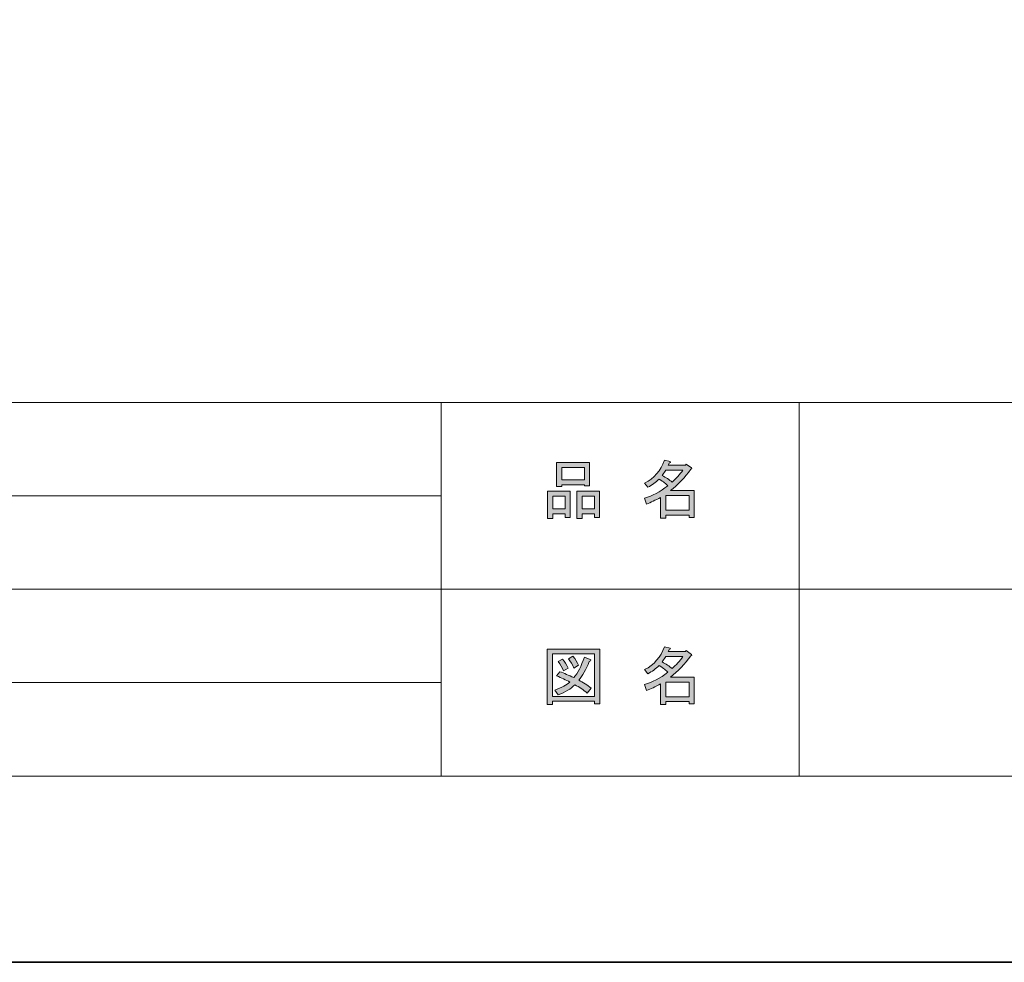
# Model space of a CAD drawing. Units: inches. Extents: x -43 to 253, y 44 to 253.
# Drawn here: x 83 to 125, y 44 to 84 of the extents above; entities that cross this region are included whole.
import ezdxf

# ---------------------------------------------------------------- set-up
doc = ezdxf.new("R2010")
doc.units = ezdxf.units.IN
doc.header["$MEASUREMENT"] = 0
doc.layers.add('儗僀儎乕 1', color=7, linetype='Continuous')

# ---------------------------------------------------------------- blocks, each defined once
blk = doc.blocks.new('block 9')
at = {"layer": '儗僀儎乕 1'}
h = blk.add_hatch(color=7, dxfattribs=at)
h.dxf.hatch_style = 2
h.paths.add_polyline_path([(106.429, 62.912), (105.9, 62.912), (105.9, 62.713), (105.68, 62.713), (105.68, 63.882), (106.65, 63.882), (106.65, 62.747), (106.429, 62.747)])
h.paths.add_polyline_path([(105.9, 63.673), (105.9, 63.121), (106.429, 63.121), (106.429, 63.673)])
h.paths.add_polyline_path([(107.256, 64.158), (106.286, 64.158), (106.286, 64.08), (106.066, 64.08), (106.066, 65.106), (107.477, 65.106), (107.477, 64.103), (107.256, 64.103)])
h.paths.add_polyline_path([(106.286, 64.367), (107.256, 64.367), (107.256, 64.896), (106.286, 64.896)])
h.paths.add_polyline_path([(107.686, 62.912), (107.157, 62.912), (107.157, 62.713), (106.936, 62.713), (106.936, 63.882), (107.907, 63.882), (107.907, 62.747), (107.686, 62.747)])
h.paths.add_polyline_path([(107.157, 63.673), (107.157, 63.121), (107.686, 63.121), (107.686, 63.673)])
h = blk.add_hatch(color=7, dxfattribs=at)
h.dxf.hatch_style = 2
edge = h.paths.add_edge_path()
edge.add_spline(control_points=[(110.938, 63.904), (110.938, 63.904), (111.964, 63.904), (111.964, 63.904), (111.964, 63.904), (111.964, 62.758), (111.964, 62.758), (111.964, 62.758), (111.743, 62.758), (111.743, 62.758), (111.743, 62.758), (111.743, 62.857), (111.743, 62.857), (111.743, 62.857), (110.74, 62.857), (110.74, 62.857), (110.74, 62.857), (110.74, 62.725), (110.74, 62.725), (110.74, 62.725), (110.519, 62.725), (110.519, 62.725), (110.519, 62.725), (110.519, 63.617), (110.519, 63.617), (110.299, 63.492), (110.097, 63.397), (109.913, 63.331), (109.913, 63.331), (109.825, 63.584), (109.825, 63.584), (110.17, 63.679), (110.505, 63.856), (110.828, 64.114), (110.762, 64.187), (110.641, 64.282), (110.464, 64.4), (110.317, 64.26), (110.156, 64.143), (109.979, 64.047), (109.979, 64.047), (109.836, 64.224), (109.836, 64.224), (110.24, 64.429), (110.523, 64.756), (110.685, 65.205), (110.685, 65.205), (110.927, 65.15), (110.927, 65.15), (110.957, 65.12), (110.946, 65.102), (110.894, 65.095), (110.894, 65.095), (110.85, 64.996), (110.85, 64.996), (110.85, 64.996), (111.589, 64.996), (111.589, 64.996), (111.589, 64.996), (111.611, 65.04), (111.611, 65.04), (111.611, 65.04), (111.842, 64.874), (111.842, 64.874), (111.872, 64.845), (111.861, 64.826), (111.809, 64.819), (111.559, 64.459), (111.269, 64.154), (110.938, 63.904)], knot_values=[0, 0, 0, 0, 1, 1, 1, 2, 2, 2, 3, 3, 3, 4, 4, 4, 5, 5, 5, 6, 6, 6, 7, 7, 7, 8, 8, 8, 9, 9, 9, 10, 10, 10, 11, 11, 11, 12, 12, 12, 13, 13, 13, 14, 14, 14, 15, 15, 15, 16, 16, 16, 17, 17, 17, 18, 18, 18, 19, 19, 19, 20, 20, 20, 21, 21, 21, 22, 22, 22, 23, 23, 23, 23], degree=3, periodic=1)
edge = h.paths.add_edge_path()
edge.add_spline(control_points=[(111.478, 64.786), (111.478, 64.786), (110.751, 64.786), (110.751, 64.786), (110.751, 64.786), (110.585, 64.555), (110.585, 64.555), (110.747, 64.466), (110.89, 64.371), (111.015, 64.268), (111.177, 64.422), (111.331, 64.595), (111.478, 64.786)], knot_values=[0, 0, 0, 0, 1, 1, 1, 2, 2, 2, 3, 3, 3, 4, 4, 4, 4], degree=3, periodic=1)
h.paths.add_polyline_path([(111.743, 63.695), (110.74, 63.695), (110.74, 63.066), (111.743, 63.066)])
at = {"layer": '儗僀儎乕 1', "lineweight": 0}
for points in [[(107.256, 64.158), (106.286, 64.158), (106.286, 64.08), (106.066, 64.08), (106.066, 65.106), (107.477, 65.106), (107.477, 64.103), (107.256, 64.103), (107.256, 64.158)], [(106.286, 64.367), (107.256, 64.367), (107.256, 64.896), (106.286, 64.896), (106.286, 64.367)], [(106.429, 62.912), (105.9, 62.912), (105.9, 62.713), (105.68, 62.713), (105.68, 63.882), (106.65, 63.882), (106.65, 62.747), (106.429, 62.747), (106.429, 62.912)], [(105.9, 63.673), (105.9, 63.121), (106.429, 63.121), (106.429, 63.673), (105.9, 63.673)], [(107.686, 62.912), (107.157, 62.912), (107.157, 62.713), (106.936, 62.713), (106.936, 63.882), (107.907, 63.882), (107.907, 62.747), (107.686, 62.747), (107.686, 62.912)], [(107.157, 63.673), (107.157, 63.121), (107.686, 63.121), (107.686, 63.673), (107.157, 63.673)], [(111.743, 63.695), (110.74, 63.695), (110.74, 63.066), (111.743, 63.066), (111.743, 63.695)]]:
    blk.add_lwpolyline(points, dxfattribs=at)
for points, knots in [([(110.938, 63.904), (110.938, 63.904), (111.964, 63.904), (111.964, 63.904), (111.964, 63.904), (111.964, 62.758), (111.964, 62.758), (111.964, 62.758), (111.743, 62.758), (111.743, 62.758), (111.743, 62.758), (111.743, 62.857), (111.743, 62.857), (111.743, 62.857), (110.74, 62.857), (110.74, 62.857), (110.74, 62.857), (110.74, 62.725), (110.74, 62.725), (110.74, 62.725), (110.519, 62.725), (110.519, 62.725), (110.519, 62.725), (110.519, 63.617), (110.519, 63.617), (110.299, 63.492), (110.097, 63.397), (109.913, 63.331), (109.913, 63.331), (109.825, 63.584), (109.825, 63.584), (110.17, 63.679), (110.505, 63.856), (110.828, 64.114), (110.762, 64.187), (110.641, 64.282), (110.464, 64.4), (110.317, 64.26), (110.156, 64.143), (109.979, 64.047), (109.979, 64.047), (109.836, 64.224), (109.836, 64.224), (110.24, 64.429), (110.523, 64.756), (110.685, 65.205), (110.685, 65.205), (110.927, 65.15), (110.927, 65.15), (110.957, 65.12), (110.946, 65.102), (110.894, 65.095), (110.894, 65.095), (110.85, 64.996), (110.85, 64.996), (110.85, 64.996), (111.589, 64.996), (111.589, 64.996), (111.589, 64.996), (111.611, 65.04), (111.611, 65.04), (111.611, 65.04), (111.842, 64.874), (111.842, 64.874), (111.872, 64.845), (111.861, 64.826), (111.809, 64.819), (111.559, 64.459), (111.269, 64.154), (110.938, 63.904)], [0, 0, 0, 0, 1, 1, 1, 2, 2, 2, 3, 3, 3, 4, 4, 4, 5, 5, 5, 6, 6, 6, 7, 7, 7, 8, 8, 8, 9, 9, 9, 10, 10, 10, 11, 11, 11, 12, 12, 12, 13, 13, 13, 14, 14, 14, 15, 15, 15, 16, 16, 16, 17, 17, 17, 18, 18, 18, 19, 19, 19, 20, 20, 20, 21, 21, 21, 22, 22, 22, 23, 23, 23, 23]), ([(111.478, 64.786), (111.478, 64.786), (110.751, 64.786), (110.751, 64.786), (110.751, 64.786), (110.585, 64.555), (110.585, 64.555), (110.747, 64.466), (110.89, 64.371), (111.015, 64.268), (111.177, 64.422), (111.331, 64.595), (111.478, 64.786)], [0, 0, 0, 0, 1, 1, 1, 2, 2, 2, 3, 3, 3, 4, 4, 4, 4])]:
    blk.add_open_spline(points, degree=3, knots=knots, dxfattribs=at)
blk = doc.blocks.new('block 10')
at = {"layer": '儗僀儎乕 1'}
h = blk.add_hatch(color=7, dxfattribs=at)
h.dxf.hatch_style = 2
h.paths.add_polyline_path([(107.697, 54.772), (107.697, 54.882), (105.889, 54.882), (105.889, 54.75), (105.669, 54.75), (105.669, 57.12), (107.918, 57.12), (107.918, 54.772)])
h.paths.add_polyline_path([(107.697, 56.911), (105.889, 56.911), (105.889, 55.092), (107.697, 55.092)])
edge = h.paths.add_edge_path()
edge.add_spline(control_points=[(107.554, 55.444), (107.554, 55.444), (107.377, 55.235), (107.377, 55.235), (107.216, 55.375), (107.039, 55.493), (106.848, 55.588), (106.679, 55.419), (106.44, 55.276), (106.132, 55.158), (106.132, 55.158), (105.988, 55.356), (105.988, 55.356), (106.282, 55.474), (106.499, 55.592), (106.639, 55.709), (106.47, 55.797), (106.278, 55.885), (106.066, 55.973), (106.066, 55.973), (106.209, 56.15), (106.209, 56.15), (106.385, 56.084), (106.584, 56), (106.804, 55.896), (106.973, 56.095), (107.124, 56.386), (107.256, 56.767), (107.256, 56.767), (107.499, 56.668), (107.499, 56.668), (107.557, 56.654), (107.546, 56.628), (107.466, 56.591), (107.326, 56.238), (107.175, 55.97), (107.014, 55.786), (107.204, 55.691), (107.385, 55.577), (107.554, 55.444)], knot_values=[0, 0, 0, 0, 1, 1, 1, 2, 2, 2, 3, 3, 3, 4, 4, 4, 5, 5, 5, 6, 6, 6, 7, 7, 7, 8, 8, 8, 9, 9, 9, 10, 10, 10, 11, 11, 11, 12, 12, 12, 13, 13, 13, 13], degree=3, periodic=1)
edge = h.paths.add_edge_path()
edge.add_spline(control_points=[(106.319, 56.69), (106.415, 56.58), (106.495, 56.452), (106.562, 56.304), (106.562, 56.304), (106.363, 56.183), (106.363, 56.183), (106.304, 56.33), (106.227, 56.463), (106.132, 56.58), (106.132, 56.58), (106.319, 56.69), (106.319, 56.69)], knot_values=[0, 0, 0, 0, 1, 1, 1, 2, 2, 2, 3, 3, 3, 4, 4, 4, 4], degree=3, periodic=1)
edge = h.paths.add_edge_path()
edge.add_spline(control_points=[(106.804, 56.304), (106.745, 56.452), (106.668, 56.584), (106.573, 56.701), (106.573, 56.701), (106.76, 56.811), (106.76, 56.811), (106.878, 56.679), (106.959, 56.551), (107.003, 56.425), (107.003, 56.425), (106.804, 56.304), (106.804, 56.304)], knot_values=[0, 0, 0, 0, 1, 1, 1, 2, 2, 2, 3, 3, 3, 4, 4, 4, 4], degree=3, periodic=1)
h = blk.add_hatch(color=7, dxfattribs=at)
h.dxf.hatch_style = 2
edge = h.paths.add_edge_path()
edge.add_spline(control_points=[(110.938, 55.918), (110.938, 55.918), (111.964, 55.918), (111.964, 55.918), (111.964, 55.918), (111.964, 54.772), (111.964, 54.772), (111.964, 54.772), (111.743, 54.772), (111.743, 54.772), (111.743, 54.772), (111.743, 54.871), (111.743, 54.871), (111.743, 54.871), (110.74, 54.871), (110.74, 54.871), (110.74, 54.871), (110.74, 54.739), (110.74, 54.739), (110.74, 54.739), (110.519, 54.739), (110.519, 54.739), (110.519, 54.739), (110.519, 55.632), (110.519, 55.632), (110.299, 55.507), (110.097, 55.411), (109.913, 55.345), (109.913, 55.345), (109.825, 55.599), (109.825, 55.599), (110.17, 55.694), (110.505, 55.871), (110.828, 56.128), (110.762, 56.202), (110.641, 56.297), (110.464, 56.414), (110.317, 56.275), (110.156, 56.157), (109.979, 56.062), (109.979, 56.062), (109.836, 56.238), (109.836, 56.238), (110.24, 56.444), (110.523, 56.771), (110.685, 57.219), (110.685, 57.219), (110.927, 57.164), (110.927, 57.164), (110.957, 57.135), (110.946, 57.117), (110.894, 57.109), (110.894, 57.109), (110.85, 57.01), (110.85, 57.01), (110.85, 57.01), (111.589, 57.01), (111.589, 57.01), (111.589, 57.01), (111.611, 57.054), (111.611, 57.054), (111.611, 57.054), (111.842, 56.889), (111.842, 56.889), (111.872, 56.86), (111.861, 56.841), (111.809, 56.833), (111.559, 56.474), (111.269, 56.168), (110.938, 55.918)], knot_values=[0, 0, 0, 0, 1, 1, 1, 2, 2, 2, 3, 3, 3, 4, 4, 4, 5, 5, 5, 6, 6, 6, 7, 7, 7, 8, 8, 8, 9, 9, 9, 10, 10, 10, 11, 11, 11, 12, 12, 12, 13, 13, 13, 14, 14, 14, 15, 15, 15, 16, 16, 16, 17, 17, 17, 18, 18, 18, 19, 19, 19, 20, 20, 20, 21, 21, 21, 22, 22, 22, 23, 23, 23, 23], degree=3, periodic=1)
edge = h.paths.add_edge_path()
edge.add_spline(control_points=[(111.478, 56.8), (111.478, 56.8), (110.751, 56.8), (110.751, 56.8), (110.751, 56.8), (110.585, 56.569), (110.585, 56.569), (110.747, 56.481), (110.89, 56.386), (111.015, 56.282), (111.177, 56.437), (111.331, 56.609), (111.478, 56.8)], knot_values=[0, 0, 0, 0, 1, 1, 1, 2, 2, 2, 3, 3, 3, 4, 4, 4, 4], degree=3, periodic=1)
h.paths.add_polyline_path([(111.743, 55.709), (110.74, 55.709), (110.74, 55.081), (111.743, 55.081)])
at = {"layer": '儗僀儎乕 1', "lineweight": 0}
for points in [[(107.697, 54.772), (107.697, 54.882), (105.889, 54.882), (105.889, 54.75), (105.669, 54.75), (105.669, 57.12), (107.918, 57.12), (107.918, 54.772), (107.697, 54.772)], [(107.697, 56.911), (105.889, 56.911), (105.889, 55.092), (107.697, 55.092), (107.697, 56.911)], [(111.743, 55.709), (110.74, 55.709), (110.74, 55.081), (111.743, 55.081), (111.743, 55.709)]]:
    blk.add_lwpolyline(points, dxfattribs=at)
for points, knots in [([(110.938, 55.918), (110.938, 55.918), (111.964, 55.918), (111.964, 55.918), (111.964, 55.918), (111.964, 54.772), (111.964, 54.772), (111.964, 54.772), (111.743, 54.772), (111.743, 54.772), (111.743, 54.772), (111.743, 54.871), (111.743, 54.871), (111.743, 54.871), (110.74, 54.871), (110.74, 54.871), (110.74, 54.871), (110.74, 54.739), (110.74, 54.739), (110.74, 54.739), (110.519, 54.739), (110.519, 54.739), (110.519, 54.739), (110.519, 55.632), (110.519, 55.632), (110.299, 55.507), (110.097, 55.411), (109.913, 55.345), (109.913, 55.345), (109.825, 55.599), (109.825, 55.599), (110.17, 55.694), (110.505, 55.871), (110.828, 56.128), (110.762, 56.202), (110.641, 56.297), (110.464, 56.414), (110.317, 56.275), (110.156, 56.157), (109.979, 56.062), (109.979, 56.062), (109.836, 56.238), (109.836, 56.238), (110.24, 56.444), (110.523, 56.771), (110.685, 57.219), (110.685, 57.219), (110.927, 57.164), (110.927, 57.164), (110.957, 57.135), (110.946, 57.117), (110.894, 57.109), (110.894, 57.109), (110.85, 57.01), (110.85, 57.01), (110.85, 57.01), (111.589, 57.01), (111.589, 57.01), (111.589, 57.01), (111.611, 57.054), (111.611, 57.054), (111.611, 57.054), (111.842, 56.889), (111.842, 56.889), (111.872, 56.86), (111.861, 56.841), (111.809, 56.833), (111.559, 56.474), (111.269, 56.168), (110.938, 55.918)], [0, 0, 0, 0, 1, 1, 1, 2, 2, 2, 3, 3, 3, 4, 4, 4, 5, 5, 5, 6, 6, 6, 7, 7, 7, 8, 8, 8, 9, 9, 9, 10, 10, 10, 11, 11, 11, 12, 12, 12, 13, 13, 13, 14, 14, 14, 15, 15, 15, 16, 16, 16, 17, 17, 17, 18, 18, 18, 19, 19, 19, 20, 20, 20, 21, 21, 21, 22, 22, 22, 23, 23, 23, 23]), ([(107.554, 55.444), (107.554, 55.444), (107.377, 55.235), (107.377, 55.235), (107.216, 55.375), (107.039, 55.493), (106.848, 55.588), (106.679, 55.419), (106.44, 55.276), (106.132, 55.158), (106.132, 55.158), (105.988, 55.356), (105.988, 55.356), (106.282, 55.474), (106.499, 55.592), (106.639, 55.709), (106.47, 55.797), (106.278, 55.885), (106.066, 55.973), (106.066, 55.973), (106.209, 56.15), (106.209, 56.15), (106.385, 56.084), (106.584, 56), (106.804, 55.896), (106.973, 56.095), (107.124, 56.386), (107.256, 56.767), (107.256, 56.767), (107.499, 56.668), (107.499, 56.668), (107.557, 56.654), (107.546, 56.628), (107.466, 56.591), (107.326, 56.238), (107.175, 55.97), (107.014, 55.786), (107.204, 55.691), (107.385, 55.577), (107.554, 55.444)], [0, 0, 0, 0, 1, 1, 1, 2, 2, 2, 3, 3, 3, 4, 4, 4, 5, 5, 5, 6, 6, 6, 7, 7, 7, 8, 8, 8, 9, 9, 9, 10, 10, 10, 11, 11, 11, 12, 12, 12, 13, 13, 13, 13]), ([(106.319, 56.69), (106.415, 56.58), (106.495, 56.452), (106.562, 56.304), (106.562, 56.304), (106.363, 56.183), (106.363, 56.183), (106.304, 56.33), (106.227, 56.463), (106.132, 56.58), (106.132, 56.58), (106.319, 56.69), (106.319, 56.69)], [0, 0, 0, 0, 1, 1, 1, 2, 2, 2, 3, 3, 3, 4, 4, 4, 4]), ([(106.804, 56.304), (106.745, 56.452), (106.668, 56.584), (106.573, 56.701), (106.573, 56.701), (106.76, 56.811), (106.76, 56.811), (106.878, 56.679), (106.959, 56.551), (107.003, 56.425), (107.003, 56.425), (106.804, 56.304), (106.804, 56.304)], [0, 0, 0, 0, 1, 1, 1, 2, 2, 2, 3, 3, 3, 4, 4, 4, 4]), ([(111.478, 56.8), (111.478, 56.8), (110.751, 56.8), (110.751, 56.8), (110.751, 56.8), (110.585, 56.569), (110.585, 56.569), (110.747, 56.481), (110.89, 56.386), (111.015, 56.282), (111.177, 56.437), (111.331, 56.609), (111.478, 56.8)], [0, 0, 0, 0, 1, 1, 1, 2, 2, 2, 3, 3, 3, 4, 4, 4, 4])]:
    blk.add_open_spline(points, degree=3, knots=knots, dxfattribs=at)
blk = doc.blocks.new('block 6')
at = {"layer": '儗僀儎乕 1', "color": 7, "lineweight": 18}
for points in [[(247.061, 247.58), (-36.805, 247.58), (-36.805, 67.684), (247.061, 67.684), (247.061, 247.58)], [(101.124, 51.682), (47.735, 51.682), (47.735, 67.684), (101.124, 67.684), (101.124, 51.682)], [(116.449, 59.683), (101.124, 59.683), (101.124, 67.684), (116.449, 67.684), (116.449, 59.683)], [(193.587, 59.683), (116.449, 59.683), (116.449, 67.684), (193.587, 67.684), (193.587, 59.683)], [(47.735, 63.684), (101.124, 63.684)], [(47.735, 59.683), (101.124, 59.683)], [(116.449, 51.682), (101.124, 51.682), (101.124, 59.683), (116.449, 59.683), (116.449, 51.682)], [(193.587, 51.682), (116.449, 51.682), (116.449, 59.683), (193.587, 59.683), (193.587, 51.682)], [(47.735, 55.683), (101.124, 55.683)]]:
    blk.add_lwpolyline(points, dxfattribs=at)
at = {"layer": '儗僀儎乕 1'}
for name in ['block 9', 'block 10']:
    blk.add_blockref(name, (0, 0), dxfattribs=at)
blk = doc.blocks.new('block 5')
at = {"layer": '儗僀儎乕 1', "color": 7, "lineweight": 35}
blk.add_lwpolyline([(253.294, 43.706), (-43.039, 43.706), (-43.039, 253.256), (253.294, 253.256), (253.294, 43.706)], dxfattribs=at)
at = {"layer": '儗僀儎乕 1'}
blk.add_blockref('block 6', (0, 0), dxfattribs=at)

msp = doc.modelspace()

# ---------------------------------------------------------------- block references
at = {"layer": '儗僀儎乕 1'}
msp.add_blockref('block 5', (0, 0), dxfattribs=at)

doc.saveas('drawing.dxf')
